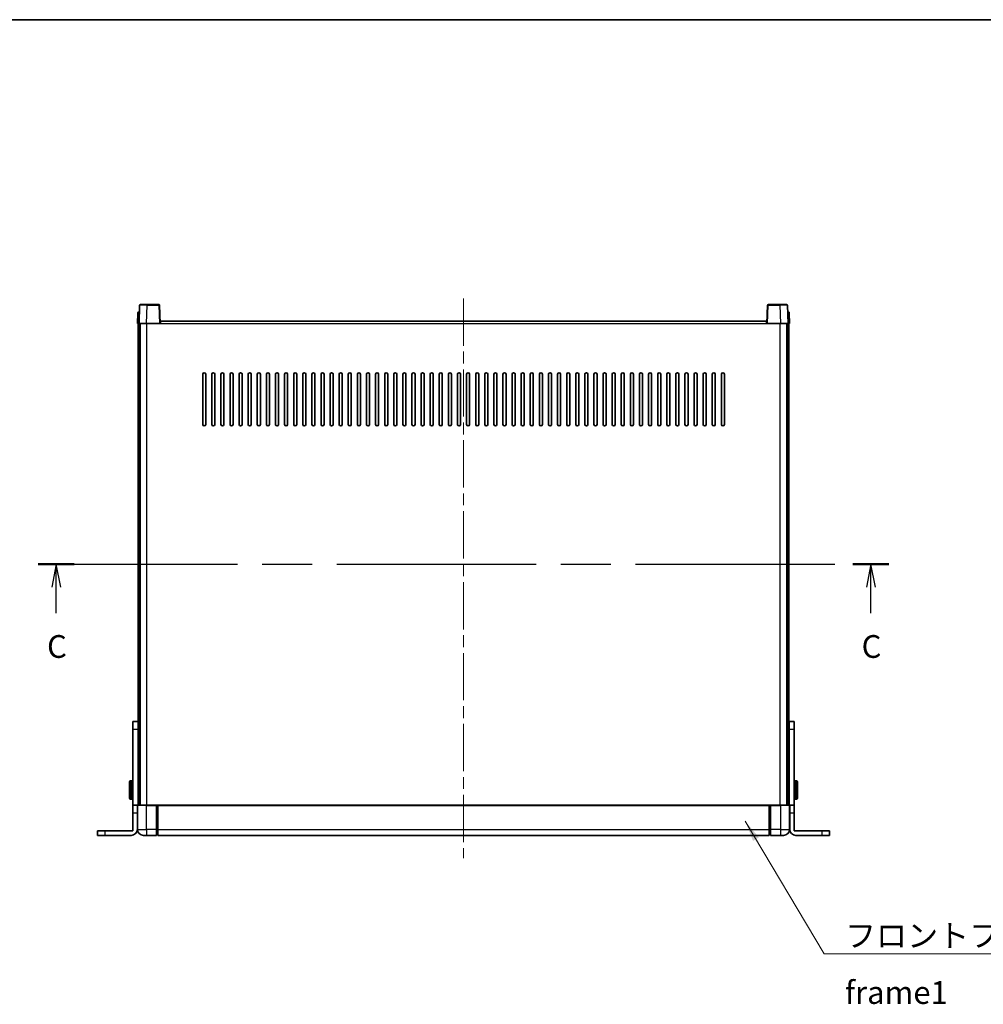
# Model space of a CAD drawing. Units: millimetres. Extents: x 0 to 12973, y 0 to 1686.
# Drawn here: x 2749 to 3385, y 1037 to 1686 of the extents above; entities that cross this region are included whole.
import ezdxf

# ---------------------------------------------------------------- set-up
doc = ezdxf.new("R2010")
doc.units = ezdxf.units.MM
doc.header["$LTSCALE"] = 5.5
doc.linetypes.add('CHAIN', pattern=[0.3543, 0.2362, -0.0295, 0.0591, -0.0295])
for name, color, linetype, lineweight in [('Border (ISO)', 7, 'Continuous', 35), ('Centerline (ISO)', 131, 'Continuous', 18), ('Section Line (ISO)', 7, 'CHAIN', 25), ('Symbol (ISO)', 7, 'Continuous', 18), ('Visible (ISO)', 7, 'Continuous', 35), ('Visible Narrow (ISO)', 7, 'Continuous', 25)]:
    doc.layers.add(name, color=color, linetype=linetype, lineweight=lineweight)
doc.styles.add('Note Text (TK)', font='txt')
doc.dimstyles.new('Default - Method 1b (TK)$7', dxfattribs={"dimscale": 5.5, "dimtxt": 2.5, "dimasz": 2.5, "dimexe": 1, "dimexo": 1.5, "dimgap": 1, "dimtad": 1, "dimtoh": 1, "dimrnd": 1e-08, "dimdsep": 46, "dimtxsty": 'Note Text (TK)', "dimcen": 0.09, "dimdle": 5, "dimclrd": 100, "dimclre": 100, "dimclrt": 7, "dimadec": 1, "dimazin": 1, "dimtfac": 1, "dimtmove": 0, "dimatfit": 3, "dimfxl": 1, "dimtolj": 1, "dimlwd": -1, "dimlwe": -1, "dimarcsym": 0})

# ---------------------------------------------------------------- blocks, each defined once
blk = doc.blocks.new('図面枠 tk図枠')
at = {"layer": 'Border (ISO)'}
blk.add_line((14.5, 289), (405.5, 289), dxfattribs=at)
blk = doc.blocks.new('2dTransSection2')
at = {"layer": 'Section Line (ISO)', "linetype": 'CHAIN', "ltscale": 16.844513}
blk.add_line((114.68, 229.16), (208.16, 229.16), dxfattribs=at)
at = {"layer": 'Section Line (ISO)', "linetype": 'Continuous', "lineweight": 50}
for p, q in [((114.68, 229.16), (118.64, 229.16)), ((204.2, 229.16), (208.16, 229.16))]:
    blk.add_line(p, q, dxfattribs=at)
at = {"layer": 'Section Line (ISO)', "linetype": 'Continuous'}
for p, q in [((116.66, 229.16), (116.16, 226.66)), ((116.66, 226.66), (116.66, 229.16)), ((117.16, 226.66), (116.66, 229.16)), ((206.18, 229.16), (205.68, 226.66)), ((206.18, 226.66), (206.18, 229.16)), ((206.68, 226.66), (206.18, 229.16)), ((116.66, 223.78), (116.66, 226.66)), ((206.18, 223.78), (206.18, 226.66))]:
    blk.add_line(p, q, dxfattribs=at)
at = {"layer": 'Section Line (ISO)', "char_height": 2.5, "attachment_point": 7, "style": 'Note Text (TK)'}
for insert in [(115.64, 218.1), (205.16, 218.1)]:
    blk.add_mtext('C', dxfattribs=dict(at, insert=insert))

msp = doc.modelspace()

# ---------------------------------------------------------------- linework, layer by layer
at = {"layer": 'Centerline (ISO)', "linetype": 'CHAIN', "ltscale": 23.990969}
msp.add_line((3041.9948, 1502.2283), (3041.9948, 1133.2283), dxfattribs=at)
at = {"layer": 'Visible (ISO)'}
for p, q in [((2827.7395, 1493.2283), (2828.2392, 1493.2283)), ((2828.4144, 1497.7458), (2827.9948, 1485.7283)), ((2828.2567, 1493.2283), (2828.2392, 1493.2283)), ((2828.9141, 1498.2283), (2833.4114, 1498.2283)), ((2841.0754, 1498.2283), (2833.4114, 1498.2283)), ((2841.9948, 1485.7283), (2841.5751, 1497.7458)), ((3242.4144, 1497.7458), (3241.9948, 1485.7283)), ((3250.5782, 1498.2283), (3242.9141, 1498.2283)), ((3250.5782, 1498.2283), (3255.0754, 1498.2283)), ((3255.9948, 1485.7283), (3255.5751, 1497.7458)), ((3255.7503, 1493.2283), (3255.7329, 1493.2283)), ((3255.7503, 1493.2283), (3256.25, 1493.2283)), ((2827.2398, 1492.7458), (2826.9948, 1485.7283)), ((2842.2448, 1485.7283), (2842.2448, 1487.2283)), ((2842.2448, 1487.2283), (3241.7448, 1487.2283)), ((3241.7448, 1487.2283), (3241.7448, 1485.7283)), ((3256.9948, 1485.7283), (3256.7497, 1492.7458)), ((2827.9942, 1485.7283), (2826.9948, 1485.7283)), ((2827.4948, 1168.2283), (2827.4948, 1485.7283)), ((2827.9948, 1485.7283), (2827.9942, 1485.7283)), ((2832.9917, 1485.7283), (2827.9948, 1485.7283)), ((2828.4948, 1168.2283), (2828.4948, 1485.7283)), ((2828.7448, 1168.2283), (2828.7448, 1485.7283)), ((2841.4951, 1485.7283), (2832.9917, 1485.7283)), ((2841.9948, 1485.7283), (2841.4951, 1485.7283)), ((2841.9948, 1485.7283), (2842.2448, 1485.7283)), ((3241.7448, 1485.7283), (3241.9948, 1485.7283)), ((3242.4945, 1485.7283), (3241.9948, 1485.7283)), ((3250.9978, 1485.7283), (3242.4945, 1485.7283)), ((3255.9948, 1485.7283), (3250.9978, 1485.7283)), ((3255.2448, 1168.2283), (3255.2448, 1485.7283)), ((3255.4948, 1168.2283), (3255.4948, 1485.7283)), ((3255.9954, 1485.7283), (3255.9948, 1485.7283)), ((3256.9948, 1485.7283), (3255.9954, 1485.7283)), ((3256.4948, 1168.2283), (3256.4948, 1485.7283)), ((2869.9948, 1419.2283), (2869.9948, 1452.2283)), ((2871.9948, 1452.2283), (2871.9948, 1419.2283)), ((2875.9948, 1419.2283), (2875.9948, 1452.2283)), ((2877.9948, 1452.2283), (2877.9948, 1419.2283)), ((2881.9948, 1419.2283), (2881.9948, 1452.2283)), ((2883.9948, 1452.2283), (2883.9948, 1419.2283)), ((2887.9948, 1419.2283), (2887.9948, 1452.2283)), ((2889.9948, 1452.2283), (2889.9948, 1419.2283)), ((2893.9948, 1419.2283), (2893.9948, 1452.2283)), ((2895.9948, 1452.2283), (2895.9948, 1419.2283)), ((2899.9948, 1419.2283), (2899.9948, 1452.2283)), ((2901.9948, 1452.2283), (2901.9948, 1419.2283)), ((2905.9948, 1419.2283), (2905.9948, 1452.2283)), ((2907.9948, 1452.2283), (2907.9948, 1419.2283)), ((2911.9948, 1419.2283), (2911.9948, 1452.2283)), ((2913.9948, 1452.2283), (2913.9948, 1419.2283)), ((2917.9948, 1419.2283), (2917.9948, 1452.2283)), ((2919.9948, 1452.2283), (2919.9948, 1419.2283)), ((2923.9948, 1419.2283), (2923.9948, 1452.2283)), ((2925.9948, 1452.2283), (2925.9948, 1419.2283)), ((2929.9948, 1419.2283), (2929.9948, 1452.2283)), ((2931.9948, 1452.2283), (2931.9948, 1419.2283)), ((2935.9948, 1419.2283), (2935.9948, 1452.2283)), ((2937.9948, 1452.2283), (2937.9948, 1419.2283)), ((2941.9948, 1419.2283), (2941.9948, 1452.2283)), ((2943.9948, 1452.2283), (2943.9948, 1419.2283)), ((2947.9948, 1419.2283), (2947.9948, 1452.2283)), ((2949.9948, 1452.2283), (2949.9948, 1419.2283)), ((2953.9948, 1419.2283), (2953.9948, 1452.2283)), ((2955.9948, 1452.2283), (2955.9948, 1419.2283)), ((2959.9948, 1419.2283), (2959.9948, 1452.2283)), ((2961.9948, 1452.2283), (2961.9948, 1419.2283)), ((2965.9948, 1419.2283), (2965.9948, 1452.2283)), ((2967.9948, 1452.2283), (2967.9948, 1419.2283)), ((2971.9948, 1419.2283), (2971.9948, 1452.2283)), ((2973.9948, 1452.2283), (2973.9948, 1419.2283)), ((2977.9948, 1419.2283), (2977.9948, 1452.2283)), ((2979.9948, 1452.2283), (2979.9948, 1419.2283)), ((2983.9948, 1419.2283), (2983.9948, 1452.2283)), ((2985.9948, 1452.2283), (2985.9948, 1419.2283)), ((2989.9948, 1419.2283), (2989.9948, 1452.2283)), ((2991.9948, 1452.2283), (2991.9948, 1419.2283)), ((2995.9948, 1419.2283), (2995.9948, 1452.2283)), ((2997.9948, 1452.2283), (2997.9948, 1419.2283)), ((3001.9948, 1419.2283), (3001.9948, 1452.2283)), ((3003.9948, 1452.2283), (3003.9948, 1419.2283)), ((3007.9948, 1419.2283), (3007.9948, 1452.2283)), ((3009.9948, 1452.2283), (3009.9948, 1419.2283)), ((3013.9948, 1419.2283), (3013.9948, 1452.2283)), ((3015.9948, 1452.2283), (3015.9948, 1419.2283)), ((3019.9948, 1419.2283), (3019.9948, 1452.2283)), ((3021.9948, 1452.2283), (3021.9948, 1419.2283)), ((3025.9948, 1419.2283), (3025.9948, 1452.2283)), ((3027.9948, 1452.2283), (3027.9948, 1419.2283)), ((3031.9948, 1419.2283), (3031.9948, 1452.2283)), ((3033.9948, 1452.2283), (3033.9948, 1419.2283)), ((3037.9948, 1419.2283), (3037.9948, 1452.2283)), ((3039.9948, 1452.2283), (3039.9948, 1419.2283)), ((3043.9948, 1419.2283), (3043.9948, 1452.2283)), ((3045.9948, 1452.2283), (3045.9948, 1419.2283)), ((3049.9948, 1419.2283), (3049.9948, 1452.2283)), ((3051.9948, 1452.2283), (3051.9948, 1419.2283)), ((3055.9948, 1419.2283), (3055.9948, 1452.2283)), ((3057.9948, 1452.2283), (3057.9948, 1419.2283)), ((3061.9948, 1419.2283), (3061.9948, 1452.2283)), ((3063.9948, 1452.2283), (3063.9948, 1419.2283)), ((3067.9948, 1419.2283), (3067.9948, 1452.2283)), ((3069.9948, 1452.2283), (3069.9948, 1419.2283)), ((3073.9948, 1419.2283), (3073.9948, 1452.2283)), ((3075.9948, 1452.2283), (3075.9948, 1419.2283)), ((3079.9948, 1419.2283), (3079.9948, 1452.2283)), ((3081.9948, 1452.2283), (3081.9948, 1419.2283)), ((3085.9948, 1419.2283), (3085.9948, 1452.2283)), ((3087.9948, 1452.2283), (3087.9948, 1419.2283)), ((3091.9948, 1419.2283), (3091.9948, 1452.2283)), ((3093.9948, 1452.2283), (3093.9948, 1419.2283)), ((3097.9948, 1419.2283), (3097.9948, 1452.2283)), ((3099.9948, 1452.2283), (3099.9948, 1419.2283)), ((3103.9948, 1419.2283), (3103.9948, 1452.2283)), ((3105.9948, 1452.2283), (3105.9948, 1419.2283)), ((3109.9948, 1419.2283), (3109.9948, 1452.2283)), ((3111.9948, 1452.2283), (3111.9948, 1419.2283)), ((3115.9948, 1419.2283), (3115.9948, 1452.2283)), ((3117.9948, 1452.2283), (3117.9948, 1419.2283)), ((3121.9948, 1419.2283), (3121.9948, 1452.2283)), ((3123.9948, 1452.2283), (3123.9948, 1419.2283)), ((3127.9948, 1419.2283), (3127.9948, 1452.2283)), ((3129.9948, 1452.2283), (3129.9948, 1419.2283)), ((3133.9948, 1419.2283), (3133.9948, 1452.2283)), ((3135.9948, 1452.2283), (3135.9948, 1419.2283)), ((3139.9948, 1419.2283), (3139.9948, 1452.2283)), ((3141.9948, 1452.2283), (3141.9948, 1419.2283)), ((3145.9948, 1419.2283), (3145.9948, 1452.2283)), ((3147.9948, 1452.2283), (3147.9948, 1419.2283)), ((3151.9948, 1419.2283), (3151.9948, 1452.2283)), ((3153.9948, 1452.2283), (3153.9948, 1419.2283)), ((3157.9948, 1419.2283), (3157.9948, 1452.2283)), ((3159.9948, 1452.2283), (3159.9948, 1419.2283)), ((3163.9948, 1419.2283), (3163.9948, 1452.2283)), ((3165.9948, 1452.2283), (3165.9948, 1419.2283)), ((3169.9948, 1419.2283), (3169.9948, 1452.2283)), ((3171.9948, 1452.2283), (3171.9948, 1419.2283)), ((3175.9948, 1419.2283), (3175.9948, 1452.2283)), ((3177.9948, 1452.2283), (3177.9948, 1419.2283)), ((3181.9948, 1419.2283), (3181.9948, 1452.2283)), ((3183.9948, 1452.2283), (3183.9948, 1419.2283)), ((3187.9948, 1419.2283), (3187.9948, 1452.2283)), ((3189.9948, 1452.2283), (3189.9948, 1419.2283)), ((3193.9948, 1419.2283), (3193.9948, 1452.2283)), ((3195.9948, 1452.2283), (3195.9948, 1419.2283)), ((3199.9948, 1419.2283), (3199.9948, 1452.2283)), ((3201.9948, 1452.2283), (3201.9948, 1419.2283)), ((3205.9948, 1419.2283), (3205.9948, 1452.2283)), ((3207.9948, 1452.2283), (3207.9948, 1419.2283)), ((3211.9948, 1419.2283), (3211.9948, 1452.2283)), ((3213.9948, 1452.2283), (3213.9948, 1419.2283)), ((2827.3948, 1223.2283), (2823.8948, 1223.2283)), ((2823.8948, 1218.2283), (2823.8948, 1223.2283)), ((2827.3948, 1223.2283), (2827.3948, 1218.2283)), ((3260.0948, 1223.2283), (3256.5948, 1223.2283)), ((3256.5948, 1218.2283), (3256.5948, 1223.2283)), ((3260.0948, 1223.2283), (3260.0948, 1218.2283)), ((2823.8948, 1168.2283), (2823.8948, 1218.2283)), ((2827.3948, 1218.2283), (2827.3948, 1168.2283)), ((3256.5948, 1168.2283), (3256.5948, 1218.2283)), ((3260.0948, 1218.2283), (3260.0948, 1168.2283)), ((2821.7948, 1172.7283), (2821.7948, 1183.7283)), ((2823.3948, 1184.2283), (2822.2948, 1184.2283)), ((3260.5948, 1184.2283), (3261.6948, 1184.2283)), ((3262.1948, 1183.7283), (3262.1948, 1172.7283)), ((2827.3948, 1180.7283), (2827.4948, 1180.7283)), ((2827.3948, 1175.7283), (2827.4948, 1175.7283)), ((3256.5948, 1180.7283), (3256.4948, 1180.7283)), ((3256.5948, 1175.7283), (3256.4948, 1175.7283)), ((2823.3948, 1172.2283), (2822.2948, 1172.2283)), ((3260.5948, 1172.2283), (3261.6948, 1172.2283)), ((2823.8948, 1163.2283), (2823.8948, 1168.2283)), ((2826.8948, 1168.2283), (2823.8948, 1168.2283)), ((2823.8948, 1151.2283), (2823.8948, 1163.2283)), ((2826.8948, 1168.2283), (2826.8948, 1163.2283)), ((2826.8948, 1168.2283), (2827.2448, 1168.2283)), ((2826.8948, 1152.2283), (2826.8948, 1163.2283)), ((2826.9948, 1167.9783), (2826.9948, 1152.2283)), ((2827.2448, 1168.2283), (2832.9948, 1168.2283)), ((2839.4948, 1168.2283), (2832.9948, 1168.2283)), ((2839.4948, 1168.2283), (2840.2448, 1168.2283)), ((2839.4948, 1168.2283), (2839.4948, 1167.9783)), ((2839.4948, 1152.2283), (2839.4948, 1167.9783)), ((2840.2448, 1168.2283), (2840.4948, 1168.2283)), ((2840.4948, 1168.2283), (3243.4948, 1168.2283)), ((2840.4948, 1167.9283), (2840.4948, 1168.2283)), ((2840.4948, 1167.9283), (2840.4948, 1152.2283)), ((3243.4948, 1168.2283), (3243.4948, 1167.9283)), ((3243.4948, 1168.2283), (3243.7448, 1168.2283)), ((3243.4948, 1152.2283), (3243.4948, 1167.9283)), ((3243.7448, 1168.2283), (3244.4948, 1168.2283)), ((3250.9948, 1168.2283), (3244.4948, 1168.2283)), ((3244.4948, 1167.9783), (3244.4948, 1168.2283)), ((3244.4948, 1167.9783), (3244.4948, 1152.2283)), ((3250.9948, 1168.2283), (3256.7448, 1168.2283)), ((3257.0948, 1168.2283), (3256.7448, 1168.2283)), ((3256.9948, 1152.2283), (3256.9948, 1167.9783)), ((3260.0948, 1168.2283), (3257.0948, 1168.2283)), ((3257.0948, 1163.2283), (3257.0948, 1168.2283)), ((3257.0948, 1152.2283), (3257.0948, 1163.2283)), ((3260.0948, 1168.2283), (3260.0948, 1163.2283)), ((3260.0948, 1151.2283), (3260.0948, 1163.2283)), ((2800.6948, 1151.2283), (2805.6948, 1151.2283)), ((2800.6948, 1151.2283), (2800.6948, 1148.2283)), ((2805.6948, 1151.2283), (2823.8948, 1151.2283)), ((2839.4948, 1152.2283), (2839.4948, 1148.2283)), ((2840.4948, 1148.2283), (2840.4948, 1152.2283)), ((3243.4948, 1152.2283), (3243.4948, 1148.2283)), ((3244.4948, 1148.2283), (3244.4948, 1152.2283)), ((3260.0948, 1151.2283), (3278.2948, 1151.2283)), ((3278.2948, 1151.2283), (3283.2948, 1151.2283)), ((3283.2948, 1148.2283), (3283.2948, 1151.2283)), ((2805.6948, 1148.2283), (2800.6948, 1148.2283)), ((2805.6948, 1148.2283), (2822.8948, 1148.2283)), ((2832.9948, 1148.2283), (2830.9948, 1148.2283)), ((2832.9948, 1148.2283), (2839.4948, 1148.2283)), ((2840.2448, 1148.5283), (2839.4948, 1148.5283)), ((2840.4948, 1148.2283), (3243.4948, 1148.2283)), ((3243.7448, 1148.5283), (3244.4948, 1148.5283)), ((3244.4948, 1148.2283), (3250.9948, 1148.2283)), ((3252.9948, 1148.2283), (3250.9948, 1148.2283)), ((3261.0948, 1148.2283), (3278.2948, 1148.2283)), ((3283.2948, 1148.2283), (3278.2948, 1148.2283))]:
    msp.add_line(p, q, dxfattribs=at)
for centre, radius, start, end in [((2827.7395, 1492.7283), 0.5, 90, 178), ((2828.9141, 1497.7283), 0.5, 90, 178), ((2841.0754, 1497.7283), 0.5, 2, 90), ((3242.9141, 1497.7283), 0.5, 90, 178), ((3255.0754, 1497.7283), 0.5, 2, 90), ((3256.25, 1492.7283), 0.5, 2, 90), ((2870.9948, 1452.2283), 1, 0.0000009, 179.9999991), ((2876.9948, 1452.2283), 1, 0.0000009, 179.9999991), ((2882.9948, 1452.2283), 1, 0.0000009, 179.9999991), ((2888.9948, 1452.2283), 1, 0, 180), ((2894.9948, 1452.2283), 1, 0, 180), ((2900.9948, 1452.2283), 1, 0, 180), ((2906.9948, 1452.2283), 1, 0, 180), ((2912.9948, 1452.2283), 1, 0, 180), ((2918.9948, 1452.2283), 1, 0, 180), ((2924.9948, 1452.2283), 1, 0, 180), ((2930.9948, 1452.2283), 1, 0, 180), ((2936.9948, 1452.2283), 1, 0, 180), ((2942.9948, 1452.2283), 1, 0, 180), ((2948.9948, 1452.2283), 1, 0, 180), ((2954.9948, 1452.2283), 1, 0, 180), ((2960.9948, 1452.2283), 1, 0, 180), ((2966.9948, 1452.2283), 1, 0, 180), ((2972.9948, 1452.2283), 1, 0, 180), ((2978.9948, 1452.2283), 1, 0, 180), ((2984.9948, 1452.2283), 1, 0, 180), ((2990.9948, 1452.2283), 1, 0, 180), ((2996.9948, 1452.2283), 1, 0, 180), ((3002.9948, 1452.2283), 1, 0, 180), ((3008.9948, 1452.2283), 1, 0, 180), ((3014.9948, 1452.2283), 1, 0, 180), ((3020.9948, 1452.2283), 1, 0, 180), ((3026.9948, 1452.2283), 1, 0, 180), ((3032.9948, 1452.2283), 1, 0.0000009, 180), ((3038.9948, 1452.2283), 1, 0, 180), ((3044.9948, 1452.2283), 1, 0, 180), ((3050.9948, 1452.2283), 1, 0, 180), ((3056.9948, 1452.2283), 1, 0, 180), ((3062.9948, 1452.2283), 1, 0, 180), ((3068.9948, 1452.2283), 1, 0, 180), ((3074.9948, 1452.2283), 1, 0, 180), ((3080.9948, 1452.2283), 1, 0, 180), ((3086.9948, 1452.2283), 1, 0, 180), ((3092.9948, 1452.2283), 1, 0, 180), ((3098.9948, 1452.2283), 1, 0, 180), ((3104.9948, 1452.2283), 1, 0, 180), ((3110.9948, 1452.2283), 1, 0, 180), ((3116.9948, 1452.2283), 1, 0, 180), ((3122.9948, 1452.2283), 1, 0, 180), ((3128.9948, 1452.2283), 1, 0, 180), ((3134.9948, 1452.2283), 1, 0, 180), ((3140.9948, 1452.2283), 1, 0, 180), ((3146.9948, 1452.2283), 1, 0, 180), ((3152.9948, 1452.2283), 1, 0, 180), ((3158.9948, 1452.2283), 1, 0, 180), ((3164.9948, 1452.2283), 1, 0, 180), ((3170.9948, 1452.2283), 1, 0, 180), ((3176.9948, 1452.2283), 1, 0, 180), ((3182.9948, 1452.2283), 1, 0, 180), ((3188.9948, 1452.2283), 1, 0, 180), ((3194.9948, 1452.2283), 1, 0, 180), ((3200.9948, 1452.2283), 1, 0, 180), ((3206.9948, 1452.2283), 1, 0, 180), ((3212.9948, 1452.2283), 1, 0, 180), ((2870.9948, 1419.2283), 1, 180.0000009, 359.9999991), ((2876.9948, 1419.2283), 1, 180.0000009, 359.9999991), ((2882.9948, 1419.2283), 1, 180.0000009, 359.9999991), ((2888.9948, 1419.2283), 1, 180.0000009, 359.9999991), ((2894.9948, 1419.2283), 1, 180.0000009, 359.9999991), ((2900.9948, 1419.2283), 1, 180.0000009, 359.9999991), ((2906.9948, 1419.2283), 1, 180.0000009, 359.9999991), ((2912.9948, 1419.2283), 1, 180.0000009, 359.9999991), ((2918.9948, 1419.2283), 1, 180.0000009, 359.9999991), ((2924.9948, 1419.2283), 1, 180.0000009, 359.9999991), ((2930.9948, 1419.2283), 1, 180.0000009, 359.9999991), ((2936.9948, 1419.2283), 1, 180.0000009, 359.9999991), ((2942.9948, 1419.2283), 1, 180.0000009, 359.9999991), ((2948.9948, 1419.2283), 1, 180.0000009, 359.9999991), ((2954.9948, 1419.2283), 1, 180.0000009, 359.9999991), ((2960.9948, 1419.2283), 1, 180.0000009, 359.9999991), ((2966.9948, 1419.2283), 1, 180.0000009, 359.9999991), ((2972.9948, 1419.2283), 1, 180.0000009, 359.9999991), ((2978.9948, 1419.2283), 1, 180.0000009, 359.9999991), ((2984.9948, 1419.2283), 1, 180.0000009, 359.9999991), ((2990.9948, 1419.2283), 1, 180.0000009, 359.9999991), ((2996.9948, 1419.2283), 1, 180.0000009, 359.9999991), ((3002.9948, 1419.2283), 1, 180.0000009, 359.9999991), ((3008.9948, 1419.2283), 1, 180.0000009, 359.9999991), ((3014.9948, 1419.2283), 1, 180.0000009, 359.9999991), ((3020.9948, 1419.2283), 1, 180.0000009, 359.9999991), ((3026.9948, 1419.2283), 1, 180.0000009, 359.9999991), ((3032.9948, 1419.2283), 1, 180.0000009, 359.9999991), ((3038.9948, 1419.2283), 1, 180.0000009, 359.9999991), ((3044.9948, 1419.2283), 1, 180.0000009, 359.9999991), ((3050.9948, 1419.2283), 1, 180.0000009, 359.9999991), ((3056.9948, 1419.2283), 1, 180.0000009, 359.9999991), ((3062.9948, 1419.2283), 1, 180.0000009, 359.9999991), ((3068.9948, 1419.2283), 1, 180.0000009, 359.9999991), ((3074.9948, 1419.2283), 1, 180.0000009, 359.9999991), ((3080.9948, 1419.2283), 1, 180.0000009, 359.9999991), ((3086.9948, 1419.2283), 1, 180.0000009, 359.9999991), ((3092.9948, 1419.2283), 1, 180.0000009, 359.9999991), ((3098.9948, 1419.2283), 1, 180.0000009, 359.9999991), ((3104.9948, 1419.2283), 1, 180.0000009, 359.9999991), ((3110.9948, 1419.2283), 1, 180.0000009, 359.9999991), ((3116.9948, 1419.2283), 1, 180.0000009, 359.9999991), ((3122.9948, 1419.2283), 1, 180.0000009, 359.9999991), ((3128.9948, 1419.2283), 1, 180.0000009, 359.9999991), ((3134.9948, 1419.2283), 1, 180.0000009, 359.9999991), ((3140.9948, 1419.2283), 1, 180.0000009, 359.9999991), ((3146.9948, 1419.2283), 1, 180.0000009, 359.9999991), ((3152.9948, 1419.2283), 1, 180.0000009, 359.9999991), ((3158.9948, 1419.2283), 1, 180.0000009, 359.9999991), ((3164.9948, 1419.2283), 1, 180.0000009, 359.9999991), ((3170.9948, 1419.2283), 1, 180.0000009, 359.9999991), ((3176.9948, 1419.2283), 1, 180.0000009, 359.9999991), ((3182.9948, 1419.2283), 1, 180.0000009, 359.9999991), ((3188.9948, 1419.2283), 1, 180.0000009, 359.9999991), ((3194.9948, 1419.2283), 1, 180.0000009, 359.9999991), ((3200.9948, 1419.2283), 1, 180.0000009, 359.9999991), ((3206.9948, 1419.2283), 1, 180.0000009, 359.9999991), ((3212.9948, 1419.2283), 1, 180.0000009, 359.9999991), ((2822.2948, 1183.7283), 0.5, 90, 180), ((2823.3948, 1183.7283), 0.5, 0, 90), ((3260.5948, 1183.7283), 0.5, 90, 180), ((3261.6948, 1183.7283), 0.5, 0, 90), ((2822.2948, 1172.7283), 0.5, 180, 270), ((2823.3948, 1172.7283), 0.5, 270, 0), ((3260.5948, 1172.7283), 0.5, 180, 270), ((3261.6948, 1172.7283), 0.5, 270, 0), ((2827.2448, 1167.9783), 0.25, 90, 180), ((3256.7448, 1167.9783), 0.25, 0, 90), ((2822.8948, 1152.2283), 4, 270, 0), ((2830.9948, 1152.2283), 4, 180, 270), ((3252.9948, 1152.2283), 4, 270, 0), ((3261.0948, 1152.2283), 4, 180, 270), ((2840.2448, 1148.7783), 0.25, 270, 0), ((3243.7448, 1148.7783), 0.25, 180, 270)]:
    msp.add_arc(centre, radius, start, end, dxfattribs=at)
at = {"layer": 'Visible Narrow (ISO)'}
for p, q in [((2828.2392, 1492.7458), (2828.2392, 1493.2283)), ((2832.9917, 1485.7283), (2833.4114, 1497.7458)), ((2833.4114, 1497.7458), (2833.4114, 1498.2283)), ((2833.4114, 1497.7458), (2841.0754, 1497.7458)), ((2841.0754, 1498.2283), (2841.0754, 1497.7458)), ((2841.0754, 1497.7458), (2841.4951, 1485.7283)), ((3242.4945, 1485.7283), (3242.9141, 1497.7458)), ((3242.9141, 1497.7458), (3242.9141, 1498.2283)), ((3242.9141, 1497.7458), (3250.5782, 1497.7458)), ((3250.5782, 1497.7458), (3250.5782, 1498.2283)), ((3250.5782, 1497.7458), (3250.9978, 1485.7283)), ((3255.7503, 1492.7458), (3255.7503, 1493.2283)), ((2827.9942, 1485.7283), (2828.2392, 1492.7458)), ((2828.2392, 1492.7458), (2828.2398, 1492.7458)), ((3255.7497, 1492.7458), (3255.7503, 1492.7458)), ((3255.7503, 1492.7458), (3255.9954, 1485.7283)), ((2833.2448, 1168.2283), (2833.2448, 1485.7283)), ((2842.2448, 1485.7283), (3241.7448, 1485.7283)), ((3250.7448, 1168.2283), (3250.7448, 1485.7283)), ((2823.8948, 1218.2283), (2827.3948, 1218.2283)), ((3256.5948, 1218.2283), (3260.0948, 1218.2283)), ((2822.2948, 1184.2283), (2822.2948, 1172.2283)), ((2823.3948, 1172.2283), (2823.3948, 1184.2283)), ((3260.5948, 1184.2283), (3260.5948, 1172.2283)), ((3261.6948, 1172.2283), (3261.6948, 1184.2283)), ((2823.8948, 1163.2283), (2826.8948, 1163.2283)), ((2832.9948, 1167.9783), (2826.9948, 1167.9783)), ((2832.9948, 1167.9783), (2832.9948, 1168.2283)), ((2832.9948, 1167.9783), (2839.4948, 1167.9783)), ((2832.9948, 1152.2283), (2832.9948, 1167.9783)), ((2840.2448, 1168.2283), (2840.2448, 1152.2283)), ((2840.4948, 1167.9283), (3243.4948, 1167.9283)), ((3243.7448, 1152.2283), (3243.7448, 1168.2283)), ((3244.4948, 1167.9783), (3250.9948, 1167.9783)), ((3250.9948, 1167.9783), (3250.9948, 1168.2283)), ((3256.9948, 1167.9783), (3250.9948, 1167.9783)), ((3250.9948, 1167.9783), (3250.9948, 1152.2283)), ((3257.0948, 1163.2283), (3260.0948, 1163.2283)), ((2805.6948, 1148.2283), (2805.6948, 1151.2283)), ((2826.9948, 1152.2283), (2832.9948, 1152.2283)), ((2839.4948, 1152.2283), (2832.9948, 1152.2283)), ((2832.9948, 1152.2283), (2832.9948, 1148.2283)), ((2840.2448, 1152.2283), (2839.4948, 1152.2283)), ((2840.4948, 1152.2283), (2840.2448, 1152.2283)), ((2840.2448, 1148.5283), (2840.2448, 1152.2283)), ((2840.4948, 1152.2283), (3243.4948, 1152.2283)), ((3243.4948, 1152.2283), (3243.7448, 1152.2283)), ((3243.7448, 1152.2283), (3243.7448, 1148.5283)), ((3243.7448, 1152.2283), (3244.4948, 1152.2283)), ((3250.9948, 1152.2283), (3244.4948, 1152.2283)), ((3250.9948, 1152.2283), (3256.9948, 1152.2283)), ((3250.9948, 1152.2283), (3250.9948, 1148.2283)), ((3278.2948, 1151.2283), (3278.2948, 1148.2283))]:
    msp.add_line(p, q, dxfattribs=at)
for centre, major_axis, ratio, start_param, end_param in [((2833.4169, 1497.7283), (5.0024, -0.0174), 0.00348438, 1.5719048, 3.14148316), ((2841.0754, 1497.7283), (0.4997, 0.0174), 0.03487826, 0, 1.56957835), ((3242.9141, 1497.7283), (-0.4997, 0.0174), 0.03487826, 4.71360696, 6.28318531), ((3250.5727, 1497.7283), (5.0024, 0.0174), 0.00348438, 0.00010951, 1.56968786), ((2828.2398, 1492.7283), (1, -0.0174), 0.01743381, 1.57170981, 3.14128816), ((3255.7497, 1492.7283), (1, 0.0174), 0.01743381, 0.00030449, 1.56988285)]:
    msp.add_ellipse(centre, major_axis=major_axis, ratio=ratio, start_param=start_param, end_param=end_param, dxfattribs=at)

# ---------------------------------------------------------------- block references
at = {"xscale": 6, "yscale": 6, "zscale": 6}
msp.add_blockref('図面枠 tk図枠', (2073.5, -48), dxfattribs=at)
at = {"layer": 'Section Line (ISO)', "xscale": 6, "yscale": 6, "zscale": 6}
msp.add_blockref('2dTransSection2', (2073.5, -48), dxfattribs=at)

# ---------------------------------------------------------------- texts
at = {"layer": 'Symbol (ISO)', "color": 7, "insert": (3293.5226, 1089.6718), "char_height": 15, "width": 310.087709, "attachment_point": 1, "line_spacing_factor": 1.5, "style": 'Note Text (TK)'}
msp.add_mtext('{\\fＭＳ Ｐゴシック|b0|i0;フロントフレーム1 / Front frame1}', dxfattribs=at)

# ---------------------------------------------------------------- leaders
at = {"layer": 'Symbol (ISO)', "color": 100, "annotation_type": 0, "has_hookline": 1, "hookline_direction": 0, "text_width": 296.0795}
msp.add_leader([(3227.7722, 1157.574), (3279.7726, 1070.1926), (3293.5226, 1070.1926)], dimstyle='Default - Method 1b (TK)$7', override={"dimgap": 0, "dimtad": 1}, dxfattribs=at)

doc.saveas('drawing.dxf')
